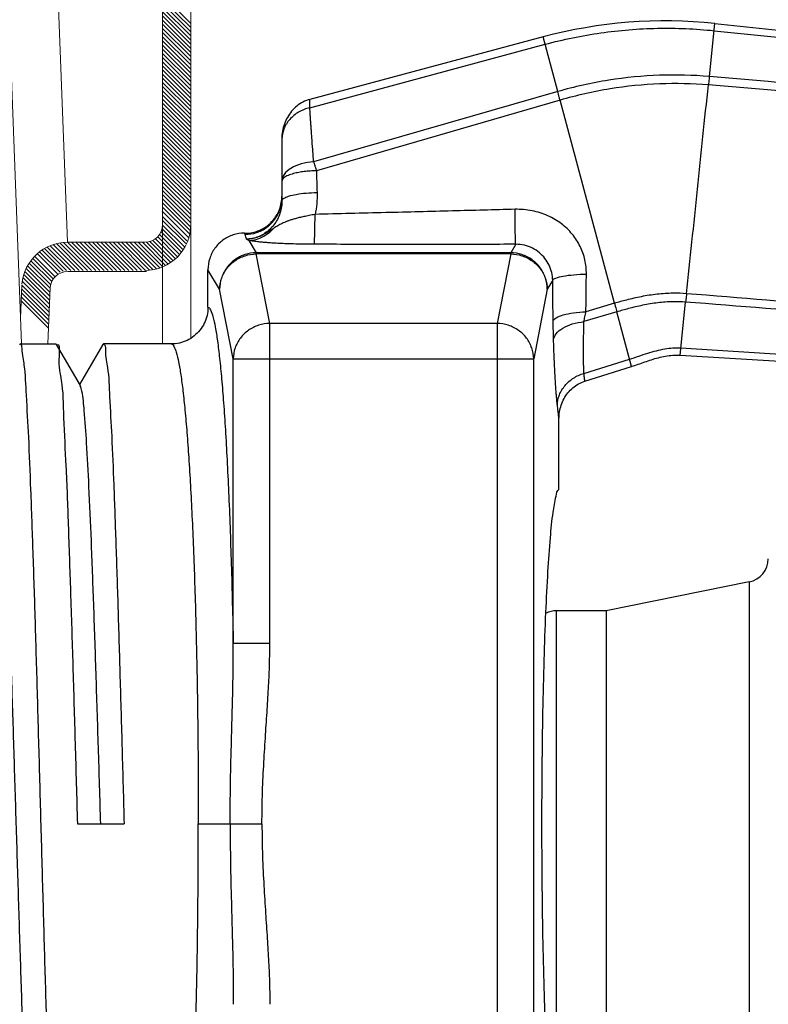
# Model space of a CAD drawing. Extents: x 16.88 to 22.86, y 24.41 to 27.28.
# Drawn here: x 19.51 to 19.72, y 26 to 26.28 of the extents above; entities that cross this region are included whole.
import ezdxf

# ---------------------------------------------------------------- set-up
doc = ezdxf.new("R2010")
doc.units = 0
doc.header["$LTSCALE"] = 0.1
doc.header["$MEASUREMENT"] = 0
doc.layers.get('0').update_dxf_attribs({"linetype": 'CONTINUOUS'})
doc.layers.add('3', color=3, linetype='CONTINUOUS')

msp = doc.modelspace()

# ---------------------------------------------------------------- linework, layer by layer
at = {"color": 7, "lineweight": 20, "ltscale": 0.5}
for p, q in [((19.54907130518692, 26.33918751704487), (19.54907130518692, 26.18588353828228)), ((19.55704552091415, 26.33449393136319), (19.55704552091415, 26.18748055971426)), ((19.5440874203574, 26.21463770958585), (19.52232566554106, 26.21463770958585))]:
    msp.add_line(p, q, dxfattribs=at)
at = {"color": 7, "lineweight": 20}
for p, q in [((19.50924497200956, 26.18594870570643), (19.50347509200463, 26.33823092550439)), ((19.52221507773676, 26.21463761856204), (19.51753220306225, 26.33823092550439)), ((19.55704552091415, 26.2765071783273), (19.54907130518692, 26.28448139405454)), ((19.55704552091415, 26.27533246540744), (19.54907130518692, 26.28330668113468)), ((19.55704552091415, 26.27415775248757), (19.54907130518692, 26.28213196821481)), ((19.55704552091415, 26.2729830395677), (19.54907130518692, 26.28095725529493)), ((19.55704552091415, 26.27180832664783), (19.54907130518692, 26.27978254237507)), ((19.55704552091415, 26.27063361372796), (19.54907130518692, 26.27860782945519)), ((19.55704552091415, 26.26945890080809), (19.54907130518692, 26.27743311653533)), ((19.55704552091415, 26.26828418788822), (19.54907130518692, 26.27625840361546)), ((19.55704552091415, 26.26710947496835), (19.54907130518692, 26.27508369069559)), ((19.55704552091415, 26.26593476204848), (19.54907130518692, 26.27390897777572)), ((19.55704552091415, 26.26476004912862), (19.54907130518692, 26.27273426485585)), ((19.55704552091415, 26.26358533620875), (19.54907130518692, 26.27155955193598)), ((19.55704552091415, 26.26241062328888), (19.54907130518692, 26.27038483901611)), ((19.55704552091415, 26.26123591036901), (19.54907130518692, 26.26921012609625)), ((19.55704552091415, 26.26006119744914), (19.54907130518692, 26.26803541317637)), ((19.55704552091415, 26.25888648452927), (19.54907130518692, 26.2668607002565)), ((19.55704552091415, 26.2577117716094), (19.54907130518692, 26.26568598733664)), ((19.55704552091415, 26.25653705868953), (19.54907130518692, 26.26451127441677)), ((19.55704552091415, 26.25536234576967), (19.54907130518692, 26.2633365614969)), ((19.55704552091415, 26.25418763284979), (19.54907130518692, 26.26216184857703)), ((19.55704552091415, 26.25301291992992), (19.54907130518692, 26.26098713565716)), ((19.55704552091415, 26.25183820701005), (19.54907130518692, 26.25981242273729)), ((19.55704552091415, 26.25066349409019), (19.54907130518692, 26.25863770981742)), ((19.55704552091415, 26.24948878117031), (19.54907130518692, 26.25746299689755)), ((19.55704552091415, 26.24831406825044), (19.54907130518692, 26.25628828397768)), ((19.55704552091415, 26.24713935533058), (19.54907130518692, 26.25511357105782)), ((19.55704552091415, 26.24596464241071), (19.54907130518692, 26.25393885813795)), ((19.55704552091415, 26.24478992949084), (19.54907130518692, 26.25276414521807)), ((19.55704552091415, 26.24361521657097), (19.54907130518692, 26.2515894322982)), ((19.55704552091415, 26.2424405036511), (19.54907130518692, 26.25041471937834)), ((19.55704552091415, 26.24126579073123), (19.54907130518692, 26.24924000645847)), ((19.55704552091415, 26.24009107781136), (19.54907130518692, 26.2480652935386)), ((19.55704552091415, 26.23891636489149), (19.54907130518692, 26.24689058061873)), ((19.55704552091415, 26.23774165197161), (19.54907130518692, 26.24571586769886)), ((19.55704552091415, 26.23656693905176), (19.54907130518692, 26.24454115477898)), ((19.55704552091415, 26.23539222613189), (19.54907130518692, 26.24336644185911)), ((19.55704552091415, 26.23421751321202), (19.54907130518692, 26.24219172893924)), ((19.55704552091415, 26.23304280029215), (19.54907130518692, 26.24101701601938)), ((19.55704552091415, 26.23186808737228), (19.54907130518692, 26.23984230309951)), ((19.55704552091415, 26.23069337445241), (19.54907130518692, 26.23866759017964)), ((19.55704552091415, 26.22951866153254), (19.54907130518692, 26.23749287725978)), ((19.55704552091415, 26.22834394861267), (19.54907130518692, 26.23631816433991)), ((19.55704552091415, 26.2271692356928), (19.54907130518692, 26.23514345142004)), ((19.55704552091415, 26.22599452277293), (19.54907130518692, 26.23396873850017)), ((19.55704552091415, 26.22481980985306), (19.54907130518692, 26.2327940255803)), ((19.55704552091415, 26.2236450969332), (19.54907130518692, 26.23161931266043)), ((19.55704552091415, 26.22247038401332), (19.54907130518692, 26.23044459974056)), ((19.55704552091415, 26.22129567109346), (19.54907130518692, 26.22926988682069)), ((19.55704552091415, 26.22012095817359), (19.54907130518692, 26.22809517390082)), ((19.55704552091415, 26.21894624525371), (19.54907130518692, 26.22692046098095)), ((19.55704552091415, 26.21777153233385), (19.54907130518692, 26.22574574806108)), ((19.55637578132575, 26.21595243123919), (19.54893189034358, 26.22339632222134)), ((19.55675398221703, 26.2168883581111), (19.54907130518692, 26.22457103514121)), ((19.5553503527697, 26.21321388628258), (19.54906968576049, 26.21949455329178)), ((19.55594185960512, 26.21507224333776), (19.54907130518692, 26.22194279775596)), ((19.55559730182322, 26.21424208819979), (19.54907130518692, 26.22076808483609)), ((19.55389152087305, 26.21114857941962), (19.5482136865723, 26.21682641372037)), ((19.55441701658469, 26.21179779662785), (19.54863422266356, 26.21758059054898)), ((19.55490373553192, 26.21248579060049), (19.54893317317244, 26.21845635295996)), ((19.52548464467772, 26.20666349385861), (19.51817303263523, 26.2139751059011)), ((19.52665935759759, 26.20666349385861), (19.51908185134859, 26.21424100010761)), ((19.52783407051745, 26.20666349385861), (19.52005028526171, 26.21444727911436)), ((19.52900878343733, 26.20666349385861), (19.52108800849218, 26.21458426880376)), ((19.53018349635719, 26.20666349385861), (19.52220939420331, 26.21463759601249)), ((19.53135820927706, 26.20666349385861), (19.52338399354983, 26.21463770958584)), ((19.53253292219693, 26.20666349385861), (19.52455870646969, 26.21463770958585)), ((19.5337076351168, 26.20666349385861), (19.52573341938957, 26.21463770958584)), ((19.53488234803667, 26.20666349385861), (19.52690813230944, 26.21463770958585)), ((19.53605706095654, 26.20666349385861), (19.52808284522931, 26.21463770958585)), ((19.53723177387641, 26.20666349385861), (19.52925755814917, 26.21463770958584)), ((19.53840648679629, 26.20666349385861), (19.53043227106905, 26.21463770958584)), ((19.53958119971615, 26.20666349385861), (19.53160698398892, 26.21463770958584)), ((19.54075591263602, 26.20666349385861), (19.53278169690878, 26.21463770958584)), ((19.54193062555589, 26.20666349385861), (19.53395640982865, 26.21463770958585)), ((19.54310533847576, 26.20666349385861), (19.53513112274852, 26.21463770958585)), ((19.54427864042095, 26.20666490483329), (19.53630583566839, 26.21463770958584)), ((19.54538920877354, 26.20672904940057), (19.53748054858826, 26.21463770958584)), ((19.54641814466971, 26.20687482642427), (19.53865526150813, 26.21463770958584)), ((19.54737912734472, 26.20708855666913), (19.539829974428, 26.21463770958584)), ((19.54828141987862, 26.2073609770551), (19.54100468734787, 26.21463770958584)), ((19.54913155604021, 26.20768555381338), (19.54217940026774, 26.21463770958585)), ((19.54993426024173, 26.20805756253172), (19.5433541131876, 26.21463770958585)), ((19.5506929851961, 26.20847355049723), (19.54451080972537, 26.21465572596795)), ((19.55141024160234, 26.20893100701085), (19.54549935571069, 26.21484189290251)), ((19.55208780609238, 26.20942815544069), (19.54634010011652, 26.21517586141655)), ((19.55272685286497, 26.20996382158796), (19.54706541233097, 26.21562526212196)), ((19.5533280338425, 26.2105373535303), (19.54768887799233, 26.21617650938047)), ((19.51936558358562, 26.20573427743149), (19.51369745659513, 26.21140240442198)), ((19.52010352890469, 26.2061710450323), (19.5143409934912, 26.21193358044578)), ((19.52095945930915, 26.20648982754771), (19.51502315802209, 26.21242612883476)), ((19.52196921082399, 26.20665478895273), (19.51574519029145, 26.21287880948528)), ((19.52313521883798, 26.20666349385861), (19.5165089453029, 26.2132897673937)), ((19.52430993175786, 26.20666349385861), (19.51731703199921, 26.21365639361726)), ((19.51744577528865, 26.20265439069295), (19.51150256781321, 26.20859759816839)), ((19.51776050524819, 26.20351437365328), (19.51199390851289, 26.20928097038857)), ((19.51819393149268, 26.20425566032865), (19.51252390683945, 26.20992568498189)), ((19.51873046595564, 26.20489383878556), (19.513091836783, 26.2105324679582)), ((19.51720136790211, 26.19937465931987), (19.51027629949884, 26.20629972772314)), ((19.51724646914043, 26.20050427100144), (19.51064150780406, 26.2071092323378)), ((19.51729157037874, 26.20163388268299), (19.51105114229656, 26.20787431076518)), ((19.51706606418718, 26.1959858242752), (19.50949065910655, 26.20356122935583)), ((19.51711116542549, 26.19711543595675), (19.50969496479111, 26.20453163659114)), ((19.5171562666638, 26.19824504763831), (19.50995913433808, 26.20544217996404)), ((19.50897655057399, 26.19303304923099), (19.50935485602925, 26.20250813855167)), ((19.51693076047225, 26.19259698923052), (19.50926519800815, 26.20026255169462)), ((19.51697586171056, 26.19372660091208), (19.50931029924646, 26.20139216337619)), ((19.51702096294888, 26.19485621259364), (19.50935600298792, 26.20252117255459)), ((19.51666271707642, 26.18588353828228), (19.51729872745817, 26.20181313985713)), ((19.51684055799563, 26.1903377658674), (19.50917499553153, 26.19800332833151)), ((19.51688565923395, 26.19146737754896), (19.50922009676984, 26.19913294001306))]:
    msp.add_line(p, q, dxfattribs=at)
for p, q in [((19.70352520430309, 26.26148642268831), (19.70510418152967, 26.27649302353759)), ((19.70510418152967, 26.27649302353759), (19.9014083048308, 26.25586062879191)), ((19.65655386281566, 26.27267203059987), (19.59068210644089, 26.25502174665507)), ((19.66068583186339, 26.25723711222071), (19.65655386281566, 26.27267203059987)), ((19.70488947023133, 26.27445018188072), (19.88357234591049, 26.25601767040764)), ((19.5906700168142, 26.25265633796294), (19.65710999232439, 26.27059652705499)), ((19.66068584439022, 26.25723706535367), (19.59174333990602, 26.23738743278137)), ((19.66134304914686, 26.25479884691887), (19.59252155417211, 26.23484466068198)), ((19.67672909852589, 26.1973745258842), (19.6613430672189, 26.25479877937421)), ((19.58276042004095, 26.24386766058981), (19.58276042004095, 26.22625183047096)), ((19.64884591189072, 26.21405439714895), (19.64740898761072, 26.21165543155187)), ((19.64740898761072, 26.21165543155187), (19.57552648883004, 26.21165543155187)), ((19.64740898761072, 26.21134198187735), (19.57552648883004, 26.21134198187735)), ((19.64740898761072, 26.21134198187735), (19.64356688596272, 26.19169817998303)), ((19.64740898761072, 26.21165543155187), (19.64740898761072, 26.21134198187735)), ((19.65927444561365, 26.20388364193164), (19.65775030834234, 26.20133932482317)), ((19.65775030834234, 26.20133932482317), (19.65390820669435, 26.18169552292885)), ((19.67672909946123, 26.19737452234328), (19.66867309711901, 26.19500969459541)), ((19.69524756920494, 26.18271362157522), (19.69682460370396, 26.19772291332115)), ((19.67738698748127, 26.1949410847146), (19.66811012695909, 26.1921989781173)), ((19.68151834779189, 26.17950330437241), (19.67738698911811, 26.19494107853469)), ((19.57936859031102, 26.10116297438529), (19.57936859047804, 26.19169817998303)), ((19.64356688596272, 26.19169817998303), (19.57936859047804, 26.19169817998303)), ((19.64356688596272, 26.19169817998303), (19.64356688596272, 25.90865425200936)), ((19.52584854395214, 26.17410994793995), (19.51913719696993, 26.18571892712089)), ((19.5321634774026, 26.18572981433895), (19.52564747530674, 26.17445772423464)), ((19.69546228050328, 26.18475646323209), (19.86931250943512, 26.17386141841029)), ((19.56902726977982, 26.10116295023357), (19.56902726977982, 26.18169552289545)), ((19.56902726974642, 26.18169552292885), (19.65390820669435, 26.18169552292885)), ((19.65390820669435, 25.91865690906354), (19.65390820669435, 26.18169552292885)), ((19.66811214608362, 26.17754833692302), (19.68096221828316, 26.18157880791729)), ((19.69524756920494, 26.18271362157522), (19.86755692866207, 26.17224924815812)), ((19.66835283779303, 26.17534599762348), (19.68151834779189, 26.17950330437241)), ((19.66105310598486, 26.14474342869487), (19.66105310598486, 26.16465938428335)), ((19.7148196301457, 26.11862106649689), (19.67441505771929, 26.1104720231811)), ((19.7148196301457, 26.11862106649689), (19.7148196301457, 25.9817313654955)), ((19.66038500839814, 25.98988040877789), (19.66038500839814, 26.1104720231811)), ((19.67441505771929, 26.1104720231811), (19.66038500839814, 26.1104720231811)), ((19.67441505771929, 26.1104720231811), (19.67441505771929, 25.98988040877789)), ((19.57936859031102, 26.10116297438529), (19.56902726977982, 26.10116297264824)), ((19.52501430258817, 26.05017621597949), (19.53820409452701, 26.05017621597949)), ((19.55916747533969, 26.05017621597949), (19.5771517118718, 26.05017621597949))]:
    msp.add_line(p, q)
at = {"color": 7}
for p, q in [((19.5722047941475, 26.21720061265984), (19.57240490744677, 26.21720061265984)), ((19.57240490744677, 26.21686654693021), (19.5722047941475, 26.21720061265984)), ((19.57240490744677, 26.21686654693021), (19.57240490744677, 26.21720061265984)), ((19.57343149109952, 26.21515278545835), (19.57552648883004, 26.21165543155187)), ((19.57552648883004, 26.21134198187735), (19.57552648883004, 26.21165543155187)), ((19.57936859047804, 26.19169817998303), (19.57552648883004, 26.21134198187735)), ((19.5618823704559, 26.19623804542299), (19.5618823704559, 26.20685295956567)), ((19.56518516813183, 26.20133932482317), (19.5618823704559, 26.20685295956567)), ((19.56902726977982, 26.18169552289545), (19.56518516813183, 26.20133932482317)), ((19.50871184005102, 26.18572991348463), (19.50875712788106, 26.18579836639591)), ((19.50888936533833, 26.18588353828228), (19.50875712788106, 26.18579836639591)), ((19.50888937312167, 26.18588353828228), (19.5189469280552, 26.18588353828228)), ((19.51894693082781, 26.18588353828228), (19.51913719696993, 26.18571892712089)), ((19.5321634774026, 26.18572981433895), (19.53234115023926, 26.18588353828228)), ((19.55151264652412, 26.18588353828228), (19.53234115023926, 26.18588353828228))]:
    msp.add_line(p, q, dxfattribs=at)
for centre, radius, start, end in [((19.69113713872147, 26.14360548787256), 0.1336195173442802, 84.0000000000002, 104.9999999999999), ((19.71349876654249, 26.12517017008897), 0.00668097586721401, 281.4027967162001, 0), ((19.66038500839814, 26.10362402291721), 0.006848000263894361, 90, 116.4689359941996)]:
    msp.add_arc(centre, radius, start, end)
at = {"color": 7, "lineweight": 20, "ltscale": 0.5}
for centre, radius, start, end in [((19.5440874203574, 26.21962159441537), 0.004983884829521692, 270, 0), ((19.5440874203574, 26.21962159441537), 0.0129581005567564, 270, 359.9999999999998), ((19.52226364710124, 26.2016796090291), 0.0129581005567564, 90.0000000000008, 175), ((19.52226364710124, 26.20137876567305), 0.004983884829521692, 90, 175)]:
    msp.add_arc(centre, radius, start, end, dxfattribs=at)
for points, start_tangent, end_tangent in [([(19.65710999232439, 26.27059652705499), (19.67284181530877, 26.27382882994638), (19.68884721987888, 26.27511954878605), (19.70488947023133, 26.27445018188072)], (0.9654239477395828, 0.2606848693939086), (0.9947220029904008, -0.1026067091703324)), ([(19.70352520761017, 26.26148645405549), (19.68945893417149, 26.26184890948972), (19.67510504194912, 26.26044854474565), (19.66068583186339, 26.25723711222071)], (-0.996153020889194, 0.08763081063948425), (-0.9612406087438963, -0.275710884989447)), ([(19.70352398465754, 26.26148655774424), (19.70344585679127, 26.26072252261345), (19.70336381724703, 26.25992782220429), (19.70327826918832, 26.25910803429649)], (-0.1012893857719681, -0.9948570049660089), (-0.1043875042570811, -0.994536700657637)), ([(19.87045827742152, 26.2466946880024), (19.81251306104205, 26.2519190354877), (19.75678220153448, 26.25683763612962), (19.70352520430309, 26.26148642268831)], (-0.9958209206945327, 0.09132739954194216), (-0.9962408265414237, 0.08662687534513172)), ([(19.70327950149432, 26.25910793217777), (19.6895206616116, 26.25940677837481), (19.67547033131968, 26.25799142623097), (19.6613430672189, 26.25479877937421)], (-0.9965500764106356, 0.0829936455757686), (-0.9602706453444095, -0.2790703991644964)), ([(19.69707548533798, 26.20009663735627), (19.69860934924161, 26.2146951246148), (19.70017573626939, 26.22960241816941), (19.70165277433107, 26.24451951532119), (19.70327950760741, 26.25910798692837)], (0.1047814131117659, 0.9944952767440887), (0.1034105125238373, 0.9946387615107093)), ([(19.87036415810503, 26.2453396510406), (19.81235409300033, 26.2500499958771), (19.7565743909159, 26.25465250535366), (19.70327950760741, 26.25910798692837)], (-0.9967811923568227, 0.0801701600579108), (-0.996481991446007, 0.08380716391693528)), ([(19.66134391643775, 26.25479902533434), (19.66111747768841, 26.25564316877307), (19.66089779069989, 26.25645808942293), (19.66068679305539, 26.25723738573987)], (-0.2584393111009141, 0.9660274957151506), (-0.2618280874072447, 0.9651145282528205)), ([(19.58873587199571, 26.25426617067528), (19.58699115702818, 26.25312096987033), (19.58551190372192, 26.2516578497512), (19.58433384941858, 26.24994902712394), (19.58347308471403, 26.24805172541539), (19.58294298702648, 26.24601344773357), (19.58276042004095, 26.24386766058981)], (-0.8884805468520209, -0.4589142816099036), (-5.308182387199784e-09, -1)), ([(19.59068210640748, 26.25502174675529), (19.58873587199571, 26.25426617067528)], (-0.9655133005537, -0.2603537333204587), (-0.8884805477442468, -0.4589142798825105)), ([(19.5906700168142, 26.25265633796294), (19.59067106248714, 26.2530401311647), (19.59067270630785, 26.25343605093894), (19.59067482791854, 26.25383410538519), (19.59067709661092, 26.25422896949843), (19.59067952040215, 26.25462330010235), (19.59068210644089, 26.25502174665507)], (0.002101953888417558, 0.9999977908924855), (0.006556824606383037, 0.9999785037944972)), ([(19.59067001684761, 26.25265632951151), (19.58751439108198, 26.25143638051215), (19.58497451518563, 26.24935302518378), (19.58332958520255, 26.24663527655597), (19.58276511579824, 26.24385964305131)], (-0.9768073395091211, -0.2141201099409223), (-0.03372608214817614, -0.9994311138757562)), ([(19.59174333990602, 26.23738743278137), (19.59160396693269, 26.23925049395412), (19.59147129220555, 26.24106358329806), (19.59134377479091, 26.24280599433106), (19.5912261474921, 26.24442851916049), (19.59112306036852, 26.24589194683835), (19.59103154963906, 26.24721025750706), (19.59094499839842, 26.24845676672599), (19.59086392706121, 26.24963618294627), (19.590791717504, 26.25073230283054), (19.59072744785236, 26.2517396323451), (19.59067001644675, 26.25265633786273)], (-0.07597823841347529, 0.9971094760795253), (-0.06238938856779386, 0.998051884520107)), ([(19.58276511579824, 26.24385964305131), (19.58276042004095, 26.24358188338371)], (-0.03372609595624295, -0.9994311134097991), (-1.836970198721029e-16, -1)), ([(19.59174332851496, 26.23738752972233), (19.58822041563337, 26.23677206810376), (19.5853232881483, 26.2355262199674), (19.58342228775129, 26.23380924087076), (19.58276041867135, 26.23184061075892)], (-0.9986964292391595, -0.05104353264570088), (1.939336238296896e-07, -0.9999999999999812)), ([(19.59174332851496, 26.23738752972233), (19.59199341234024, 26.23658002285118), (19.59225359382586, 26.23572987481857), (19.59252155400508, 26.2348446484892)], (0.3008121867321682, -0.9536834004602425), (0.2907624705261579, -0.9567952684527267)), ([(19.64864350865357, 26.22394279328103), (19.63093007408718, 26.22348388062303), (19.61209755849207, 26.22300554676904), (19.59214635651347, 26.22251327793603)], (-0.9996586482380642, -0.02612636604747053), (-0.9997064351316574, -0.02422898174404827)), ([(19.6687931046491, 26.20564616236795), (19.66837641970036, 26.20965931533743), (19.6670228795778, 26.21348090177964), (19.66479009938046, 26.21692339361681), (19.66171589600393, 26.21986552004651), (19.65789089080614, 26.22212781763036), (19.65344719427245, 26.22353876233441), (19.64864350865357, 26.22394279328103)], (0.01451773544374699, 0.9998946121254908), (-0.9996611722647992, -0.02602961133339734)), ([(19.64884602483261, 26.21405439744959), (19.64877398330196, 26.21503607395431), (19.64871120628053, 26.21721815653502), (19.64866576689256, 26.22032002974099), (19.64864350865357, 26.22394279328103)], (-0.2207146233130096, 0.9753384310360156), (-0.002530342843195085, 0.9999967986774237)), ([(19.64884591189072, 26.21405439714895), (19.63100215860992, 26.21403348315571), (19.61202470639201, 26.21403347410298), (19.59191478273269, 26.21405999326795)], (-0.9999985223648072, -0.001719089352686988), (-0.9999979473397177, 0.002026158027225041)), ([(19.65927444574726, 26.20388364219887), (19.65900610959613, 26.20606040749111), (19.65826904295933, 26.20815012324212), (19.65709473260805, 26.21004757827906), (19.65550371238799, 26.21168514726314), (19.65354319461768, 26.21296251380509), (19.65127996386854, 26.21378251500305), (19.64884591155667, 26.21405439661446)], (-0.01376202406119338, 0.9999052988627168), (-0.9999682750798415, -0.007965477628273538)), ([(19.65775030834234, 26.20133932482317), (19.65723351541738, 26.20451530525073), (19.65575943265197, 26.2073868177073), (19.65347149268103, 26.20966924199818), (19.65059299128901, 26.21113981330948), (19.64740898761072, 26.21165543155187)], (-0.00457248018820918, 0.9999895461578229), (-0.9999896477419644, 0.004550209764634335)), ([(19.64740898761072, 26.21134198187735), (19.65057826514882, 26.21081923246154), (19.65344259612421, 26.20938433031251), (19.65572637585147, 26.20717534117044), (19.65720985998591, 26.2044048129669), (19.65775030834234, 26.20133932482317)], (0.999914180579017, -0.01310081970691399), (0.0140027853920037, -0.9999019561943389)), ([(19.65927418569028, 26.2038836930411), (19.66012485801247, 26.20450978937025), (19.66219183135417, 26.20505565329231), (19.66521019974428, 26.20545133154928), (19.66879312512629, 26.20564611837372)], (0.2876033143271856, 0.9577496194663918), (0.9997466044867415, 0.02251059344466341)), ([(19.66867309711901, 26.19500969459541), (19.66870499740918, 26.19852953700071), (19.66874498699152, 26.20207500074803), (19.6687931046491, 26.20564616236795)], (0.007942866562898143, 0.9999684549378366), (0.01456405124897316, 0.9998939385810963)), ([(19.65941105510153, 26.19227828410685), (19.65935889618845, 26.19611977875479), (19.65931337088313, 26.19998884041194), (19.65927444561365, 26.20388364193164)], (-0.01449825979605338, 0.9998948947078818), (-0.009119492989548677, 0.9999584165592157)), ([(19.69707548279921, 26.20009661337157), (19.6932133648807, 26.20021991288571), (19.6888008390746, 26.19993595791578), (19.68428814289195, 26.1992441583646), (19.68011163615415, 26.198303661157), (19.67672909852589, 26.1973745258842)], (-0.9966997247706928, 0.08117671243666844), (-0.9597065160299669, -0.2810042759276503)), ([(19.69707490372562, 26.20009665960393), (19.69699057167133, 26.19927825749754), (19.6969067658775, 26.19848518263662), (19.69682399626963, 26.19772297882812)], (-0.1012931574946032, -0.9948566209483525), (-0.1095205944891838, -0.9939845267320493)), ([(19.93099802001313, 26.18040241483859), (19.88558968845379, 26.18433975089135), (19.8380885436092, 26.18838880428508), (19.78995532363017, 26.19243232893745), (19.74252596343271, 26.19636726047359), (19.69707548533798, 26.20009663735627)], (-0.9961927008303465, 0.08717856853802948), (-0.9966850418360229, 0.08135679062208166)), ([(19.67672902620433, 26.19737450086394), (19.67695932051142, 26.19653306873224), (19.67717923659061, 26.19571978685894), (19.67738698731425, 26.19494108464779)], (0.2653743449010093, -0.9641454543108942), (0.2560059519728606, -0.9666752053065547)), ([(19.69682460594208, 26.19772293466687), (19.69317154066898, 26.19782326084377), (19.68898126921681, 26.19751702538721), (19.68467606186355, 26.19680879046836), (19.68066514464924, 26.19586302995457), (19.67738698911811, 26.19494107853469)], (-0.9968557757416038, 0.0792373798822593), (-0.9588114441199658, -0.2840433323008759)), ([(19.93018805113556, 26.18013488053817), (19.88482945372932, 26.18330290378985), (19.83742170371619, 26.18681795573503), (19.78941681920387, 26.19048961670274), (19.74213157316768, 26.19416620946663), (19.69682460370396, 26.19772291332115)], (-0.997770427867287, 0.06673959299794228), (-0.9969111347792693, 0.07853782116349978)), ([(19.5618823704559, 26.19623804542299), (19.56260530689555, 26.19553377900382), (19.56329164668644, 26.19363981785001), (19.56394488107275, 26.1906845083183), (19.56456868081644, 26.18674535617586), (19.56516658088865, 26.18185402560719), (19.56574095874805, 26.17600716393158), (19.56628853009372, 26.16923250394664), (19.56680375252169, 26.16159441859193), (19.56728274167919, 26.15315216662016), (19.56772228912778, 26.14396384035248), (19.56811939257052, 26.13409168216522), (19.56847106400776, 26.12360868485978), (19.56877422664968, 26.11261094528811), (19.56902726977982, 26.10116295023357)], (0.9974850583886636, -0.07087706463563767), (0.01951901490075193, -0.9998094858808373)), ([(19.65941105480088, 26.19227828410685), (19.66023324639018, 26.19323666966074), (19.66223578622931, 26.19407621782406), (19.66517036439227, 26.1946928266998), (19.66867310055972, 26.19501003836502)], (0.1856208634905879, 0.9826214403507633), (0.9991433931214255, 0.04138212152373055)), ([(19.66811029147812, 26.1921990267214), (19.66836875094221, 26.19355380893759), (19.66867302880604, 26.19500967455248)], (0.1773900844721204, 0.9841406189823556), (0.2127405686219982, 0.9771087198783915)), ([(19.65390820669435, 26.18169552292885), (19.65337386758927, 26.1847433411942), (19.65189346017784, 26.18751937856385), (19.64960994922623, 26.18973382846835), (19.64674171118274, 26.19117362890846), (19.64356688596272, 26.19169817998303)], (-0.01400278555813772, 0.9999019561920124), (-0.999914180570227, 0.01310082037781193)), ([(19.659528551353, 26.18701641452402), (19.65946078935484, 26.18956268708732), (19.65941105510153, 26.19227828410685)], (-0.03128125409391201, 0.9995106218256574), (-0.01447305837895242, 0.9998952598053256)), ([(19.65952856748756, 26.18701641455743), (19.66027091683878, 26.18877922608386), (19.66210425728952, 26.19034168229267), (19.66482021641795, 26.19152619863631), (19.66811010571359, 26.19219814613537)], (0.0874030935174674, 0.9961730267596974), (0.9938572465613671, 0.1106696591548845)), ([(19.66811214608362, 26.17754833692302), (19.66807197988968, 26.17838681432634), (19.66803754714221, 26.17934593619058), (19.66801049730734, 26.18041172581401), (19.66799260572077, 26.18155875947788), (19.66798259284202, 26.18275769426937), (19.66797927202956, 26.18402560081673), (19.66798384803036, 26.18543372140547), (19.66799918350896, 26.18700272794367), (19.66802549452812, 26.1886867678918), (19.66806212665286, 26.19043057528217), (19.66811012695909, 26.1921989781173)], (-0.05480769507481597, 0.9984969286685793), (0.03052193825980864, 0.9995340971096808)), ([(19.51915984407511, 26.18567204049992), (19.51981232715227, 26.18249176447211), (19.52046260397078, 26.17556912781994), (19.52111287330659, 26.16510109670217), (19.52176313108431, 26.1513838642335), (19.52241339357212, 26.13480498276699), (19.52306365415585, 26.11583335382127), (19.52371389172362, 26.09500609866019), (19.52436410757822, 26.07291216508214), (19.52501430258817, 26.05017621597949)], (0.900460124008771, 0.434938576203708), (0.02845127944576538, -0.999595180409499)), ([(19.66060341601319, 26.16853109855516), (19.6604884123336, 26.16960084398441), (19.6603745252121, 26.17081550535883), (19.66026332691614, 26.17216133723867), (19.66015706913504, 26.1736102179267), (19.66005795765976, 26.17512148550056), (19.65996399304127, 26.17671319456264), (19.65987001335719, 26.17848027713673), (19.65977598927801, 26.18045357761816), (19.65968595541167, 26.18257561887004), (19.65960314388067, 26.18477527071364), (19.659528551353, 26.18701641452402)], (-0.1149647402053195, 0.9933695729734847), (-0.0312100785688812, 0.9995128468387608)), ([(19.52038532452163, 25.91452019705741), (19.51999114938403, 25.91636165065142), (19.5193670118836, 25.9219874245383), (19.51874287905986, 25.93118919162664), (19.51811877616689, 25.94370960777445), (19.51749468122429, 25.95919957408767), (19.51687056607173, 25.97722778366717), (19.51624644804635, 25.99729098245195), (19.51562234555424, 26.01882887624677), (19.51499823307407, 26.04124152951991), (19.51437412306587, 26.06390332259644), (19.5137500215091, 26.08618190989602), (19.51312591407306, 26.10745635737935), (19.51250178301979, 26.12713372559879), (19.51187764535234, 26.14466443123279), (19.51125352255006, 26.15955888408539), (19.51062941691789, 26.17140175745025), (19.51000529368136, 26.17986334239573), (19.5093811641981, 26.18470724832444), (19.50888891400501, 26.18587789903757)], (-0.8907302372351845, 0.4545323360058688), (-0.9968125495182381, 0.07977932766669849)), ([(19.5323745174713, 26.18588255417453), (19.53292653610876, 26.18421791965528), (19.53351894024321, 26.17918298685513), (19.53411084343807, 26.17091338556365), (19.53469513342711, 26.15977725846259), (19.53527723706679, 26.14601706955722), (19.53586699894208, 26.12970505856937), (19.53645746569373, 26.11138872686146), (19.53704126309442, 26.0917745386265), (19.5376228190945, 26.07122526156753), (19.53820409452701, 26.05017621597949)], (0.9982064943546856, -0.05986480291564574), (0.02749339725616886, -0.9996219851060274)), ([(19.55151264652412, 26.18588353828228), (19.55223994453865, 26.18526962047021), (19.55293012615791, 26.18353656644456), (19.55358683334887, 26.1808066381639), (19.55421377595723, 26.17715400658634), (19.55481453729097, 26.17260944792786), (19.55539159722814, 26.16716995047134), (19.55594170250092, 26.16086101399844), (19.55645925107767, 26.15374290338345), (19.5569403025188, 26.14587135496819), (19.55738160723107, 26.13730099558482), (19.55778012633919, 26.12809035833184), (19.55813283633412, 26.11830812664764), (19.55843663280023, 26.10804452824705), (19.55868990214822, 26.09735957472856), (19.55889210338606, 26.0862481186007), (19.55904152237578, 26.07469282590456), (19.5591349381855, 26.06267537256059), (19.55916747533969, 26.05017621597949)], (0.9999999952915071, -9.704115723396018e-05), (7.281972547795053e-07, -0.999999999999735)), ([(19.68096221828316, 26.18157880791729), (19.68616501748338, 26.18329208054214), (19.69099833860841, 26.18449355316912), (19.69546228050328, 26.18475646323209)], (0.9541662451595766, 0.2992770899986749), (0.9980422471098392, -0.06254336882470111)), ([(19.68151834779189, 26.17950330437241), (19.6834163509695, 26.1801397819359), (19.68529821027043, 26.18080199401715), (19.68719373998375, 26.18143865824711), (19.68913063589449, 26.18200208999565), (19.6911251608341, 26.18244134498452), (19.69316926556286, 26.18269848866381), (19.69524756920494, 26.18271362157522)], (0.9535872972243061, 0.3011166992586813), (0.9981610096193064, -0.06061846975771373)), ([(19.66060339683879, 26.16853109855516), (19.66119154512479, 26.17148097184363), (19.66275741374225, 26.17413513074271), (19.66514403032374, 26.17622750598978), (19.66811214561595, 26.17754834510722)], (0.0236582226951187, 0.9997201050788708), (0.9631214196024337, 0.2690671498027823)), ([(19.66105311921319, 26.16465938398271), (19.66121906907512, 26.16668439641992), (19.66170694800592, 26.16862164288146), (19.66250307279914, 26.17042788629624), (19.66359333887916, 26.17205729657281), (19.66495707837991, 26.17345735733247), (19.66656132278999, 26.1745717658203), (19.66835296553329, 26.17534554371798)], (7.989117632769717e-06, 0.9999999999680871), (0.9535956357230772, 0.3010902913245472)), ([(19.66835283779303, 26.17534599762348), (19.66823272797721, 26.17642840019491), (19.66811214671831, 26.17754833712345)], (-0.1120973250222797, 0.9936972324218527), (-0.1070728630908036, 0.9942511765090037)), ([(19.51345656047925, 25.9265618497645), (19.51298119818971, 25.92873923628727), (19.51231591245871, 25.93475055619674), (19.51165062672771, 25.94429288556224), (19.5109853409967, 25.95707302698523), (19.5103200552657, 25.97269877387765), (19.5096547695347, 25.9906909468412), (19.5089894838037, 26.01049808807294), (19.50832419807269, 26.0315133635327), (19.50765891234169, 26.05309315446209), (19.50699362661068, 26.07457676913614), (19.50632834087968, 26.09530667065351), (19.50566305514868, 26.11464860183961), (19.50499776945108, 26.13201099110982), (19.50433248372008, 26.14686304568785), (19.50366719798907, 26.1587509785604), (19.50300191225807, 26.16731187340613), (19.50233662652707, 26.17228476372475), (19.50186144993525, 26.17331596496738)], (-0.513420570230807, 0.8581371207819138), (-0.5535140283024668, 0.8328398528362918)), ([(19.53160919855759, 26.05017621597949), (19.53094391282659, 26.07183483049858), (19.53027862709558, 26.09282363967329), (19.52961334136458, 26.11250043312838), (19.52894805566698, 26.13026336263552), (19.52828276993598, 26.14556935080748), (19.52761748420497, 26.15795069462588), (19.52695219847397, 26.16702935731798), (19.52628691274297, 26.172528510444), (19.525805621388, 26.17408673478908)], (-0.03054092060794828, 0.9995335172811461), (-0.4757035349489476, 0.8796056769013464)), ([(19.66105310598486, 26.16465938428335), (19.66091208531586, 26.16588388252621), (19.66076210529119, 26.16716873419968), (19.66060341601319, 26.16853109855516)], (-0.1134094634346598, 0.9935483348098686), (-0.1151110391287881, 0.9933526305752106)), ([(19.65624260286438, 26.05017621597949), (19.65631494183209, 26.06627467782476), (19.65652988459284, 26.08190553716694), (19.65688126009625, 26.09661412947993), (19.65735895200867, 26.10997141682424), (19.65794915482837, 26.12158629958271), (19.65863473672937, 26.13111722128213), (19.65939570943443, 26.13828268374784), (19.66020979923814, 26.14287022864017), (19.66105310598486, 26.14474342869487)], (1.836970198721029e-16, 1), (0.8660254038043581, 0.4999999999654988)), ([(19.5681595926704, 26.05017621597949), (19.56822832137237, 26.05960296342694), (19.5683959985338, 26.06820764605659), (19.56860315281332, 26.07605444493037), (19.56879994793911, 26.08321869219338), (19.56895024203645, 26.08976162092693), (19.56903044715173, 26.09572925173048), (19.56902726991344, 26.10116292892125)], (2.531356544657922e-05, 0.9999999996796117), (-0.009123455331787876, 0.9999583804153096)), ([(19.5771517118718, 26.05017621597949), (19.57730617152419, 26.0593029986007), (19.57768654840893, 26.06768833660844), (19.57816601549004, 26.07542316092369), (19.57863864068398, 26.08259039267883), (19.57902717721158, 26.08924746414801), (19.57928042528066, 26.09542950944754), (19.57936859031102, 26.10116297438529)], (7.071501003341037e-05, 0.9999999974996938), (9.430325890590929e-06, 0.9999999999555345)), ([(19.55151264652412, 25.91446889367671), (19.55223994453865, 25.91508281152218), (19.55293012615791, 25.91681586554783), (19.55358683334887, 25.91954579382849), (19.55421377595723, 25.92319842540605), (19.55481453729097, 25.92774298406453), (19.55539159722814, 25.93318248152105), (19.55594170250092, 25.93949141799395), (19.55645925107767, 25.94660952860894), (19.5569403025188, 25.9544810770242), (19.55738160723107, 25.96305143640758), (19.55778012633919, 25.97226207366055), (19.55813283633412, 25.98204430534475), (19.55843663280023, 25.99230790374535), (19.55868990214822, 26.00299285726383), (19.55889210338606, 26.01410431339169), (19.55904152237578, 26.02565960608784), (19.5591349381855, 26.0376770594318), (19.55916747533969, 26.05017621597949)], (0.9999999952915071, 9.70411572335928e-05), (7.281972551468994e-07, 0.999999999999735)), ([(19.5681595926704, 26.05017621597949), (19.56822832137237, 26.04074946856545), (19.5683959985338, 26.0321447859358), (19.56860315281332, 26.02429798706201), (19.56879994793911, 26.017133739799), (19.56895024203645, 26.01059081106546), (19.56903044715173, 26.00462318026192), (19.56902726991344, 25.99918950307114)], (2.531356544621182e-05, -0.9999999996796117), (-0.009123455331788244, -0.9999583804153096)), ([(19.5771517118718, 26.05017621597949), (19.57730617152419, 26.04104943339168), (19.57768654840893, 26.03266409538394), (19.57816601549004, 26.0249292710687), (19.57863864068398, 26.01776203931356), (19.57902717721158, 26.01110496781097), (19.57928042528066, 26.00492292254484), (19.57936859031102, 25.9991894576071)], (7.071501003304299e-05, -0.9999999974996938), (9.430325890223534e-06, -0.9999999999555345)), ([(19.66105310598486, 25.95560900329751), (19.6602098009752, 25.95748219647081), (19.65939570545925, 25.96206977790809), (19.65863472844495, 25.96923530618141), (19.65794914443945, 25.97876630467864), (19.65735894182018, 25.99038125344515), (19.65688125211248, 26.00373857272453), (19.65652987994956, 26.01844714292349), (19.65631494039568, 26.03407791297442), (19.65624260286438, 26.05017621597949)], (-0.8660254038279339, 0.499999999924664), (1.836970198721029e-16, 1))]:
    msp.add_spline(points, degree=3, dxfattribs=dict(start_tangent=start_tangent, end_tangent=end_tangent))
at = {"color": 7}
for points, start_tangent, end_tangent in [([(19.59252155400508, 26.2348446484892), (19.59164332155508, 26.23481952608245), (19.59077692532236, 26.23477334049629), (19.58993231120888, 26.23470537125425), (19.58911564602259, 26.23461422226623), (19.58832195226947, 26.23450483969249), (19.5875444480241, 26.23437391601572), (19.58677694169208, 26.2342176036285), (19.5860143730689, 26.2340288424096), (19.58526027037791, 26.23380009281094), (19.58453323566064, 26.23352383004938), (19.58386584558927, 26.23319340986104), (19.5833045339816, 26.23280357595474), (19.58291070638836, 26.23235208004848), (19.58276041867135, 26.23184061075892)], (-0.9998605180125859, -0.01670163224370012), (8.398125048371256e-07, -0.9999999999996474)), ([(19.59252155417211, 26.23484466068198), (19.59261475011092, 26.23177774357772), (19.59270800343931, 26.22867505098347)], (0.03055082953182926, -0.9995332144630898), (0.02988583582144365, -0.9995533186465111)), ([(19.58324225977042, 26.22698338860975), (19.58464323024517, 26.22764635704427), (19.5868327835265, 26.2281795736786), (19.58960712312657, 26.22853341068735), (19.59270802278074, 26.22867493593706)], (0.7887821838870812, 0.6146728124639376), (0.9999574444089178, 0.009225474035854454)), ([(19.59270800343931, 26.22867505098347), (19.59261023794684, 26.22551463926737), (19.59214635651347, 26.22251327793603)], (0.02988325597416265, -0.9995533957785262), (-0.2130748509673409, -0.977035878504595)), ([(19.57906310499443, 26.21963447600031), (19.5807762408263, 26.2214767085961), (19.58225148554703, 26.22437694914868), (19.58267518588789, 26.22626892044063)], (0.7644150335659062, 0.6447244810447598), (0.1274696359660311, 0.9918424733326798)), ([(19.57925679817653, 26.21944813937436), (19.58078269311236, 26.22111899825818), (19.58225358517732, 26.22399480137107), (19.58271903393422, 26.22626549968078)], (0.7508094991967932, 0.6605188081469449), (0.08976886341761806, 0.9959626253834574)), ([(19.58276042054202, 26.2262518197814), (19.58258517657413, 26.22425782861836), (19.58208297266233, 26.22239251201496), (19.58129556891437, 26.22070501549694), (19.58026618068817, 26.21922589223588)], (2.395784168361174e-05, -0.9999999997130109), (-0.6391079143274799, -0.7691170742117084)), ([(19.58267518588789, 26.22626892044063), (19.58275245057207, 26.22719053757789)], (0.1274696275516689, 0.991842474414077), (0.03926106112993369, 0.9992289873091912)), ([(19.58271903393422, 26.22626549968078), (19.58276042004095, 26.22718265365891)], (0.08976884602330773, 0.9959626269512545), (1.836970198721029e-16, 1)), ([(19.58275245057207, 26.22719053757789), (19.58276042004095, 26.22759568164189)], (0.03926102804647327, 0.9992289886090846), (1.836970198721029e-16, 1)), ([(19.58276027001963, 26.22625237289939), (19.58324225977042, 26.22698338860975)], (9.346817991407132e-05, 0.9999999956318497), (0.7887821706474764, 0.6146728294537313)), ([(19.59214623862766, 26.22251262747622), (19.59047509069141, 26.22218651491388), (19.58899256113481, 26.22188130652373), (19.58768690687337, 26.2215874232228), (19.58654287032868, 26.22129727198181), (19.58553888023309, 26.22100677506712), (19.58465371884281, 26.22071299856159), (19.5838675368115, 26.22041379266082), (19.58316201229775, 26.22010740811828), (19.58251916495825, 26.21979165607926), (19.58192291542112, 26.2194661342154), (19.58135881380453, 26.21913145811181), (19.5808145384515, 26.21878859924919), (19.58027487170243, 26.21843556980339)], (-0.982076152191912, -0.1884845651397713), (-0.8337810296560325, -0.5520952767283255)), ([(19.59191478273269, 26.21405999326795), (19.59199168387157, 26.21489085065084), (19.59206049120862, 26.21671878949919), (19.59211397990313, 26.21935165853333), (19.59214653683301, 26.22251269301659)], (0.2574622110522414, 0.9662883678695979), (0.006254390147117222, 0.9999804411106687)), ([(19.5784828590669, 26.21917943526847), (19.57906310499443, 26.21963447600031)], (0.8084364709826733, 0.5885834455581308), (0.7644150301304395, 0.644724485118007)), ([(19.5722047941475, 26.21720061265984), (19.56901308546677, 26.21669521641075), (19.56613840900025, 26.2152296829227), (19.56385667381862, 26.2129454593114), (19.56238919920644, 26.21006069600773), (19.5618823704559, 26.20685295956567)], (-1, 1.836970198721029e-16), (-1.836970198721029e-16, -1)), ([(19.57240490744677, 26.21720061265984), (19.57559850524024, 26.2177072881822), (19.5784828590669, 26.21917943526847)], (0.9999999984301029, 5.603386637607378e-05), (0.8084364767013339, 0.5885834377033843)), ([(19.57240490744677, 26.21686654693021), (19.57560493681527, 26.21737145312972), (19.57849172502252, 26.21883674797331)], (1, -1.836970198721029e-16), (0.8099406745498181, 0.5865118103753632)), ([(19.57280949622146, 26.21550832000286), (19.57260684749185, 26.21618943046033), (19.57240490744677, 26.21686654693021)], (-0.2835284106148863, 0.9589638368438075), (-0.2865605752615982, 0.958062125702578)), ([(19.58027487170243, 26.21843556980339), (19.57969804907353, 26.21805187644882), (19.57910493588712, 26.21766792828183), (19.5784812105361, 26.21728727817858), (19.57780191990965, 26.21690305088041), (19.57708196575742, 26.21655135940025), (19.57632604460501, 26.21623415748925), (19.57549560214413, 26.21595486290085), (19.57462959367525, 26.21573562407219), (19.57400838939047, 26.21562394404447)], (-0.8333393995207267, -0.5527616531620433), (-0.9888401019328147, -0.1489807128775424)), ([(19.57407853923622, 26.2151983615725), (19.57593866278388, 26.21559328294171), (19.57827333093644, 26.21671322778721), (19.58027487444163, 26.21843556699739)], (0.9943662800860521, 0.1059985897445197), (0.6686030623047632, 0.7436194894411341)), ([(19.57903475130031, 26.21797428940755), (19.57763860008069, 26.21696493679327), (19.57611243603514, 26.21620989071509)], (-0.7588535281290424, -0.651261332220872), (-0.930063915534654, -0.3673977585946165)), ([(19.57849172502252, 26.21883674797331), (19.57925679817653, 26.21944813937436)], (0.8099406825658779, 0.5865117993056234), (0.7508095008244071, 0.6605188062968419)), ([(19.58026618068817, 26.21922589223588), (19.57903475130031, 26.21797428940755)], (-0.6391079227649918, -0.7691170672004474), (-0.7588535301681367, -0.6512613298449071)), ([(19.57339881174075, 26.21554837145104), (19.57280878132364, 26.2155085345624)], (-0.9953430490616925, -0.09639613417857418), (-0.9993344812127519, -0.0364773170510112)), ([(19.57611243603514, 26.21620989071509), (19.57448807918191, 26.21572016583065), (19.57280947009885, 26.21550840809153)], (-0.9300639172521793, -0.3673977542467174), (-0.999141460125598, -0.0414287660700633)), ([(19.57281242302336, 26.21550216228103), (19.57280949622146, 26.21550832000286)], (-0.4339646309169871, 0.9009299079912284), (-0.5233930523652961, 0.8520913758134974)), ([(19.57282221218964, 26.21548896377937), (19.57281477342408, 26.21549808367888)], (-0.6680844242398842, 0.7440854803636894), (-0.5554366853386545, 0.8315588304984852)), ([(19.57303692118305, 26.21533293226038), (19.57296319701521, 26.21537630328503), (19.57290824111159, 26.21541326658573), (19.57286690294086, 26.21544529885858), (19.57284063741915, 26.21546915328291), (19.57282221218964, 26.21548896377937)], (-0.8748115148499395, 0.4844634284297981), (-0.6680830360843267, 0.7440867267303916)), ([(19.57343149109952, 26.21515278545835), (19.57326546928348, 26.2152216126713), (19.57313599618019, 26.21528138372126), (19.57303692118305, 26.21533293226038)], (-0.9300186961973539, 0.3675122103051465), (-0.8748115217903992, 0.4844634158971823)), ([(19.57400838939047, 26.21562394404447), (19.57371863596818, 26.215583986464), (19.57339881174075, 26.21554837145104)], (-0.9888400986587635, -0.1489807346086301), (-0.995343046711226, -0.09639615844842764)), ([(19.57343149109952, 26.21515278619326), (19.57407853923622, 26.2151983615725)], (0.9994174104710717, 0.03412974724924939), (0.9943662800065622, 0.1059985904902108)), ([(19.59191478273269, 26.21405999326795), (19.58876570519194, 26.21408709270907), (19.58601659910325, 26.21414606872289), (19.58364573746542, 26.21422628693289), (19.58162630023576, 26.21431946570159), (19.57991787883451, 26.21441971518089), (19.57848115364759, 26.21452279371942), (19.5772800664127, 26.21462563361349), (19.57628246105851, 26.21472599362954), (19.5754588939899, 26.21482235277658), (19.57478301954684, 26.21491374124419), (19.57423161489105, 26.21499962812859), (19.57378643818582, 26.21507944588089), (19.57343149109952, 26.21515278545835)], (-0.9999979532123446, 0.002023257551989139), (-0.9761535739904289, 0.2170810908064366)), ([(19.57552648883004, 26.21165543155187), (19.57233978560324, 26.21113892914914), (19.56946322486769, 26.20966869065064), (19.56717676486652, 26.20738780545618), (19.56570293290495, 26.20451825830887), (19.56518516813183, 26.20133932482317)], (-0.9999896477418786, -0.004550209783474546), (-0.004572480207142338, -0.9999895461577363)), ([(19.56518516813183, 26.20133932482317), (19.56572455872276, 26.20440176139777), (19.56720818359195, 26.20717412890738), (19.56949328822354, 26.20938461903088), (19.5723594154127, 26.21081994732596), (19.57552648883004, 26.21134198187735)], (0.01400278465421335, 0.999901956204671), (0.9999141805608117, 0.01310082109642604)), ([(19.56188236918652, 26.19623804542299), (19.5616224553408, 26.19393408420469), (19.56085389628741, 26.19174190028911), (19.55961506638258, 26.18977563948514), (19.55796929048774, 26.18813538354619), (19.5559986489679, 26.18690248494492), (19.55381224349516, 26.1861413181575), (19.55151264652412, 26.18588353196875)], (7.529204041170212e-06, -0.9999999999716556), (-0.9999999999998295, 5.840737362680328e-07)), ([(19.57936859047804, 26.19169817998303), (19.57619931293996, 26.19117543056722), (19.57333498196456, 26.18974052845159), (19.57105120223729, 26.18753153927613), (19.56956771810286, 26.18476101110599), (19.56902726974642, 26.18169552292885)], (-0.999914180579017, -0.01310081970691363), (-0.01400278539200407, -0.9999019561943389)), ([(19.53234115023926, 26.18588353828228), (19.5323745174713, 26.18588255417453)], (1, -1.836970198721029e-16), (0.9982064899236119, -0.05986487680085949))]:
    msp.add_spline(points, degree=3, dxfattribs=dict(at, start_tangent=start_tangent, end_tangent=end_tangent))
at = {"layer": '3', "color": 7, "lineweight": 20}
msp.add_line((19.52226364710124, 26.20636265050257), (19.54449776917902, 26.20636265050257), dxfattribs=at)

doc.saveas('drawing.dxf')
